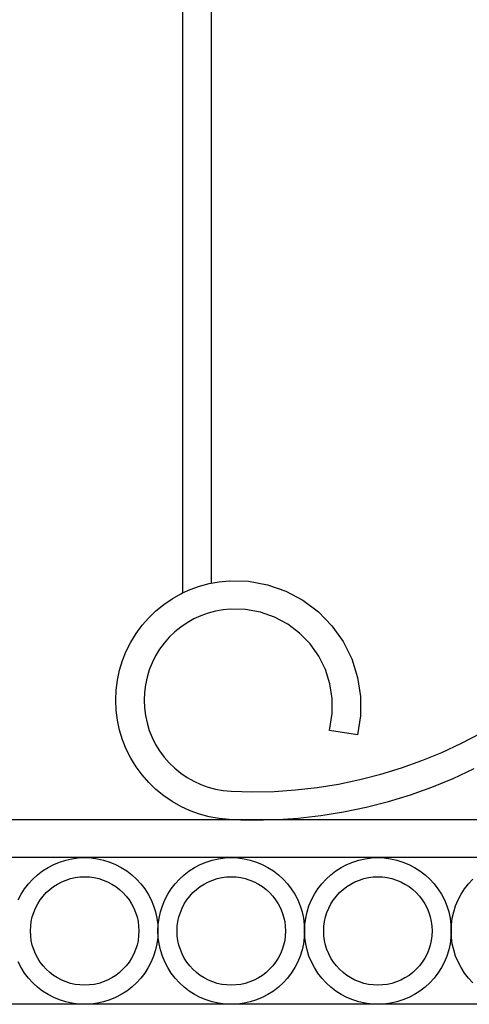
# Model space of a CAD drawing. Units: inches. Extents: x 614 to 1892, y 712 to 1102.
# Drawn here: x 680 to 692, y 755 to 781 of the extents above; entities that cross this region are included whole.
import ezdxf

# ---------------------------------------------------------------- set-up
doc = ezdxf.new("R2010")
doc.units = ezdxf.units.IN
doc.header["$MEASUREMENT"] = 0
doc.layers.add('Edges', color=7, linetype='Continuous')

# ---------------------------------------------------------------- blocks, each defined once
blk = doc.blocks.new('Wrought iron gates fr')
at = {"layer": 'Edges'}
for p, q in [((-534.774, 86.245), (-534.774, 18.693)), ((-534.024, 45.538), (-534.024, 18.949)), ((-534.577, 18.783), (-534.328, 18.872)), ((-534.328, 18.872), (-534.073, 18.94)), ((-534.073, 18.94), (-534.024, 18.949)), ((-534.024, 18.949), (-533.812, 18.987)), ((-533.812, 18.987), (-533.549, 19.011)), ((-533.549, 19.011), (-533.043, 18.997)), ((-533.043, 18.997), (-532.545, 18.905)), ((-532.545, 18.905), (-532.067, 18.738)), ((-535.047, 18.542), (-534.817, 18.673)), ((-534.817, 18.673), (-534.774, 18.693)), ((-534.774, 18.693), (-534.577, 18.783)), ((-532.067, 18.738), (-531.62, 18.499)), ((-535.471, 18.227), (-535.266, 18.393)), ((-535.266, 18.393), (-535.047, 18.542)), ((-531.62, 18.499), (-531.215, 18.195)), ((-535.661, 18.043), (-535.471, 18.227)), ((-534.297, 18.096), (-534.48, 18.012)), ((-534.107, 18.164), (-534.297, 18.096)), ((-533.912, 18.216), (-534.107, 18.164)), ((-533.713, 18.252), (-533.912, 18.216)), ((-533.525, 18.269), (-533.713, 18.252)), ((-533.121, 18.258), (-533.525, 18.269)), ((-532.735, 18.187), (-533.121, 18.258)), ((-532.365, 18.058), (-532.735, 18.187)), ((-532.02, 17.873), (-532.365, 18.058)), ((-531.215, 18.195), (-530.863, 17.831)), ((-535.991, 17.631), (-535.835, 17.844)), ((-535.835, 17.844), (-535.661, 18.043)), ((-534.822, 17.799), (-534.979, 17.672)), ((-534.656, 17.913), (-534.822, 17.799)), ((-534.48, 18.012), (-534.656, 17.913)), ((-531.707, 17.637), (-532.02, 17.873)), ((-530.863, 17.831), (-530.57, 17.418)), ((-536.129, 17.405), (-535.991, 17.631)), ((-534.979, 17.672), (-535.124, 17.532)), ((-531.434, 17.356), (-531.707, 17.637)), ((-536.248, 17.169), (-536.129, 17.405)), ((-535.256, 17.38), (-535.376, 17.217)), ((-535.124, 17.532), (-535.256, 17.38)), ((-531.207, 17.037), (-531.434, 17.356)), ((-530.57, 17.418), (-530.344, 16.965)), ((-536.346, 16.924), (-536.248, 17.169)), ((-535.481, 17.045), (-535.572, 16.865)), ((-535.376, 17.217), (-535.481, 17.045)), ((-531.032, 16.686), (-531.207, 17.037)), ((-536.423, 16.671), (-536.346, 16.924)), ((-535.572, 16.865), (-535.646, 16.678)), ((-530.344, 16.965), (-530.19, 16.482)), ((-536.478, 16.412), (-536.423, 16.671)), ((-535.646, 16.678), (-535.705, 16.485)), ((-530.914, 16.312), (-531.032, 16.686)), ((-536.512, 16.15), (-536.478, 16.412)), ((-535.748, 16.288), (-535.773, 16.087)), ((-535.705, 16.485), (-535.748, 16.288)), ((-530.854, 15.925), (-530.914, 16.312)), ((-530.19, 16.482), (-530.113, 15.982)), ((-536.523, 15.886), (-536.512, 16.15)), ((-535.773, 16.087), (-535.782, 15.886)), ((-536.512, 15.622), (-536.523, 15.886)), ((-535.782, 15.886), (-535.773, 15.684)), ((-530.854, 15.533), (-530.854, 15.925)), ((-530.113, 15.982), (-530.113, 15.475)), ((-536.478, 15.36), (-536.512, 15.622)), ((-535.773, 15.684), (-535.748, 15.484)), ((-535.748, 15.484), (-535.705, 15.287)), ((-530.924, 15.09), (-530.854, 15.533)), ((-530.113, 15.475), (-530.192, 14.975)), ((-536.423, 15.101), (-536.478, 15.36)), ((-535.705, 15.287), (-535.646, 15.094)), ((-536.346, 14.848), (-536.423, 15.101)), ((-535.646, 15.094), (-535.572, 14.907)), ((-530.192, 14.975), (-530.924, 15.09)), ((-527.466, 14.755), (-526.963, 15.018)), ((-536.248, 14.603), (-536.346, 14.848)), ((-535.572, 14.907), (-535.481, 14.727)), ((-535.481, 14.727), (-535.376, 14.555)), ((-527.98, 14.516), (-527.466, 14.755)), ((-536.129, 14.367), (-536.248, 14.603)), ((-535.376, 14.555), (-535.256, 14.392)), ((-528.505, 14.301), (-527.98, 14.516)), ((-535.991, 14.141), (-536.129, 14.367)), ((-535.256, 14.392), (-535.124, 14.24)), ((-535.124, 14.24), (-534.979, 14.1)), ((-529.04, 14.11), (-528.505, 14.301)), ((-535.835, 13.928), (-535.991, 14.141)), ((-535.661, 13.729), (-535.835, 13.928)), ((-534.979, 14.1), (-534.822, 13.973)), ((-534.822, 13.973), (-534.656, 13.859)), ((-530.132, 13.803), (-529.582, 13.944)), ((-529.582, 13.944), (-529.04, 14.11)), ((-527.683, 13.837), (-527.138, 14.091)), ((-535.471, 13.545), (-535.661, 13.729)), ((-534.656, 13.859), (-534.48, 13.76)), ((-534.48, 13.76), (-534.297, 13.676)), ((-534.297, 13.676), (-534.107, 13.607)), ((-531.248, 13.598), (-530.688, 13.688)), ((-530.688, 13.688), (-530.132, 13.803)), ((-528.24, 13.609), (-527.683, 13.837)), ((-535.266, 13.378), (-535.471, 13.545)), ((-534.107, 13.607), (-533.912, 13.555)), ((-533.912, 13.555), (-533.713, 13.52)), ((-533.713, 13.52), (-533.505, 13.501)), ((-533.505, 13.501), (-532.945, 13.486)), ((-532.945, 13.486), (-532.378, 13.497)), ((-532.378, 13.497), (-531.812, 13.535)), ((-531.812, 13.535), (-531.248, 13.598)), ((-528.807, 13.406), (-528.24, 13.609)), ((-535.047, 13.229), (-535.266, 13.378)), ((-534.817, 13.099), (-535.047, 13.229)), ((-529.965, 13.081), (-529.382, 13.23)), ((-529.382, 13.23), (-528.807, 13.406)), ((-534.577, 12.989), (-534.817, 13.099)), ((-534.328, 12.9), (-534.577, 12.989)), ((-534.073, 12.832), (-534.328, 12.9)), ((-531.148, 12.864), (-530.554, 12.959)), ((-530.554, 12.959), (-529.965, 13.081)), ((-542.053, 12.761), (-533.549, 12.761)), ((-533.812, 12.785), (-534.073, 12.832)), ((-533.549, 12.761), (-533.812, 12.785)), ((-533.549, 12.761), (-532.948, 12.745)), ((-533.549, 12.761), (-532.285, 12.761)), ((-532.948, 12.745), (-532.346, 12.757)), ((-532.346, 12.757), (-532.285, 12.761)), ((-532.285, 12.761), (-531.746, 12.797)), ((-532.285, 12.761), (-507.475, 12.761)), ((-531.746, 12.797), (-531.148, 12.864)), ((-537.339, 11.761), (-541.18, 11.761)), ((-538.15, 11.581), (-537.996, 11.645)), ((-537.996, 11.645), (-537.836, 11.696)), ((-537.836, 11.696), (-537.672, 11.732)), ((-537.672, 11.732), (-537.506, 11.754)), ((-537.506, 11.754), (-537.339, 11.761)), ((-537.339, 11.761), (-537.171, 11.754)), ((-533.498, 11.761), (-537.339, 11.761)), ((-537.171, 11.754), (-537.005, 11.732)), ((-537.005, 11.732), (-536.842, 11.696)), ((-536.842, 11.696), (-536.682, 11.645)), ((-536.682, 11.645), (-536.527, 11.581)), ((-534.309, 11.581), (-534.155, 11.645)), ((-534.155, 11.645), (-533.995, 11.696)), ((-533.995, 11.696), (-533.831, 11.732)), ((-533.831, 11.732), (-533.665, 11.754)), ((-533.665, 11.754), (-533.498, 11.761)), ((-533.498, 11.761), (-533.33, 11.754)), ((-529.657, 11.761), (-533.498, 11.761)), ((-533.33, 11.754), (-533.164, 11.732)), ((-533.164, 11.732), (-533.001, 11.696)), ((-533.001, 11.696), (-532.841, 11.645)), ((-532.841, 11.645), (-532.686, 11.581)), ((-530.469, 11.581), (-530.314, 11.645)), ((-530.314, 11.645), (-530.154, 11.696)), ((-530.154, 11.696), (-529.99, 11.732)), ((-529.99, 11.732), (-529.824, 11.754)), ((-529.824, 11.754), (-529.657, 11.761)), ((-529.657, 11.761), (-529.49, 11.754)), ((-525.816, 11.761), (-529.657, 11.761)), ((-529.49, 11.754), (-529.323, 11.732)), ((-529.323, 11.732), (-529.16, 11.696)), ((-529.16, 11.696), (-529, 11.645)), ((-529, 11.645), (-528.845, 11.581)), ((-538.573, 11.312), (-538.44, 11.414)), ((-538.44, 11.414), (-538.299, 11.504)), ((-538.299, 11.504), (-538.15, 11.581)), ((-536.527, 11.581), (-536.378, 11.504)), ((-536.378, 11.504), (-536.237, 11.414)), ((-536.237, 11.414), (-536.104, 11.312)), ((-534.732, 11.312), (-534.599, 11.414)), ((-534.599, 11.414), (-534.458, 11.504)), ((-534.458, 11.504), (-534.309, 11.581)), ((-532.686, 11.581), (-532.538, 11.504)), ((-532.538, 11.504), (-532.396, 11.414)), ((-532.396, 11.414), (-532.263, 11.312)), ((-530.891, 11.312), (-530.758, 11.414)), ((-530.758, 11.414), (-530.617, 11.504)), ((-530.617, 11.504), (-530.469, 11.581)), ((-528.845, 11.581), (-528.697, 11.504)), ((-528.697, 11.504), (-528.555, 11.414)), ((-528.555, 11.414), (-528.422, 11.312)), ((-538.81, 11.075), (-538.697, 11.198)), ((-538.697, 11.198), (-538.573, 11.312)), ((-538.049, 11.07), (-537.939, 11.127)), ((-537.939, 11.127), (-537.824, 11.175)), ((-537.824, 11.175), (-537.706, 11.212)), ((-537.706, 11.212), (-537.585, 11.239)), ((-537.585, 11.239), (-537.462, 11.255)), ((-537.462, 11.255), (-537.339, 11.26)), ((-537.339, 11.26), (-537.215, 11.255)), ((-537.215, 11.255), (-537.092, 11.239)), ((-537.092, 11.239), (-536.971, 11.212)), ((-536.971, 11.212), (-536.853, 11.175)), ((-536.853, 11.175), (-536.739, 11.127)), ((-536.739, 11.127), (-536.629, 11.07)), ((-536.104, 11.312), (-535.981, 11.198)), ((-535.981, 11.198), (-535.868, 11.075)), ((-534.969, 11.075), (-534.856, 11.198)), ((-534.856, 11.198), (-534.732, 11.312)), ((-534.208, 11.07), (-534.098, 11.127)), ((-534.098, 11.127), (-533.983, 11.175)), ((-533.983, 11.175), (-533.865, 11.212)), ((-533.865, 11.212), (-533.744, 11.239)), ((-533.744, 11.239), (-533.622, 11.255)), ((-533.622, 11.255), (-533.498, 11.26)), ((-533.498, 11.26), (-533.374, 11.255)), ((-533.374, 11.255), (-533.251, 11.239)), ((-533.251, 11.239), (-533.13, 11.212)), ((-533.13, 11.212), (-533.012, 11.175)), ((-533.012, 11.175), (-532.898, 11.127)), ((-532.898, 11.127), (-532.788, 11.07)), ((-532.263, 11.312), (-532.14, 11.198)), ((-532.14, 11.198), (-532.027, 11.075)), ((-531.128, 11.075), (-531.015, 11.198)), ((-531.015, 11.198), (-530.891, 11.312)), ((-530.367, 11.07), (-530.257, 11.127)), ((-530.257, 11.127), (-530.143, 11.175)), ((-530.143, 11.175), (-530.024, 11.212)), ((-530.024, 11.212), (-529.903, 11.239)), ((-529.903, 11.239), (-529.781, 11.255)), ((-529.781, 11.255), (-529.657, 11.26)), ((-529.657, 11.26), (-529.533, 11.255)), ((-529.533, 11.255), (-529.41, 11.239)), ((-529.41, 11.239), (-529.289, 11.212)), ((-529.289, 11.212), (-529.171, 11.175)), ((-529.171, 11.175), (-529.057, 11.127)), ((-529.057, 11.127), (-528.947, 11.07)), ((-528.422, 11.312), (-528.299, 11.198)), ((-528.299, 11.198), (-528.186, 11.075)), ((-527.287, 11.075), (-527.174, 11.198)), ((-539.002, 10.801), (-538.912, 10.942)), ((-538.912, 10.942), (-538.81, 11.075)), ((-538.426, 10.753), (-538.343, 10.845)), ((-538.343, 10.845), (-538.251, 10.928)), ((-538.251, 10.928), (-538.153, 11.004)), ((-538.153, 11.004), (-538.049, 11.07)), ((-536.629, 11.07), (-536.524, 11.004)), ((-536.524, 11.004), (-536.426, 10.928)), ((-536.426, 10.928), (-536.335, 10.845)), ((-536.335, 10.845), (-536.251, 10.753)), ((-535.868, 11.075), (-535.766, 10.942)), ((-535.766, 10.942), (-535.676, 10.801)), ((-535.161, 10.801), (-535.071, 10.942)), ((-535.071, 10.942), (-534.969, 11.075)), ((-534.586, 10.753), (-534.502, 10.845)), ((-534.502, 10.845), (-534.411, 10.928)), ((-534.411, 10.928), (-534.312, 11.004)), ((-534.312, 11.004), (-534.208, 11.07)), ((-532.788, 11.07), (-532.683, 11.004)), ((-532.683, 11.004), (-532.585, 10.928)), ((-532.585, 10.928), (-532.494, 10.845)), ((-532.494, 10.845), (-532.41, 10.753)), ((-532.027, 11.075), (-531.925, 10.942)), ((-531.925, 10.942), (-531.835, 10.801)), ((-531.32, 10.801), (-531.23, 10.942)), ((-531.23, 10.942), (-531.128, 11.075)), ((-530.745, 10.753), (-530.661, 10.845)), ((-530.661, 10.845), (-530.57, 10.928)), ((-530.57, 10.928), (-530.471, 11.004)), ((-530.471, 11.004), (-530.367, 11.07)), ((-528.947, 11.07), (-528.842, 11.004)), ((-528.842, 11.004), (-528.744, 10.928)), ((-528.744, 10.928), (-528.653, 10.845)), ((-528.653, 10.845), (-528.569, 10.753)), ((-528.186, 11.075), (-528.084, 10.942)), ((-528.084, 10.942), (-527.994, 10.801)), ((-527.479, 10.801), (-527.389, 10.942)), ((-527.389, 10.942), (-527.287, 11.075)), ((-539.079, 10.652), (-539.002, 10.801)), ((-538.568, 10.55), (-538.502, 10.655)), ((-538.502, 10.655), (-538.426, 10.753)), ((-536.251, 10.753), (-536.176, 10.655)), ((-536.176, 10.655), (-536.109, 10.55)), ((-535.676, 10.801), (-535.598, 10.652)), ((-535.598, 10.652), (-535.534, 10.497)), ((-535.302, 10.497), (-535.238, 10.652)), ((-535.238, 10.652), (-535.161, 10.801)), ((-534.728, 10.55), (-534.661, 10.655)), ((-534.661, 10.655), (-534.586, 10.753)), ((-532.41, 10.753), (-532.335, 10.655)), ((-532.335, 10.655), (-532.268, 10.55)), ((-531.835, 10.801), (-531.757, 10.652)), ((-531.757, 10.652), (-531.693, 10.497)), ((-531.462, 10.497), (-531.397, 10.652)), ((-531.397, 10.652), (-531.32, 10.801)), ((-530.887, 10.55), (-530.82, 10.655)), ((-530.82, 10.655), (-530.745, 10.753)), ((-528.569, 10.753), (-528.494, 10.655)), ((-528.494, 10.655), (-528.427, 10.55)), ((-527.994, 10.801), (-527.916, 10.652)), ((-527.916, 10.652), (-527.852, 10.497)), ((-527.621, 10.497), (-527.557, 10.652)), ((-527.557, 10.652), (-527.479, 10.801)), ((-538.71, 10.208), (-538.673, 10.326)), ((-538.673, 10.326), (-538.626, 10.441)), ((-538.626, 10.441), (-538.568, 10.55)), ((-536.109, 10.55), (-536.052, 10.441)), ((-536.052, 10.441), (-536.004, 10.326)), ((-536.004, 10.326), (-535.967, 10.208)), ((-535.534, 10.497), (-535.484, 10.338)), ((-535.484, 10.338), (-535.447, 10.174)), ((-535.389, 10.174), (-535.353, 10.338)), ((-535.353, 10.338), (-535.302, 10.497)), ((-534.869, 10.208), (-534.832, 10.326)), ((-534.832, 10.326), (-534.785, 10.441)), ((-534.785, 10.441), (-534.728, 10.55)), ((-532.268, 10.55), (-532.211, 10.441)), ((-532.211, 10.441), (-532.163, 10.326)), ((-532.163, 10.326), (-532.126, 10.208)), ((-531.693, 10.497), (-531.643, 10.338)), ((-531.643, 10.338), (-531.607, 10.174)), ((-531.548, 10.174), (-531.512, 10.338)), ((-531.512, 10.338), (-531.462, 10.497)), ((-531.028, 10.208), (-530.991, 10.326)), ((-530.991, 10.326), (-530.944, 10.441)), ((-530.944, 10.441), (-530.887, 10.55)), ((-528.427, 10.55), (-528.37, 10.441)), ((-528.37, 10.441), (-528.323, 10.326)), ((-528.323, 10.326), (-528.285, 10.208)), ((-527.852, 10.497), (-527.802, 10.338)), ((-527.802, 10.338), (-527.766, 10.174)), ((-527.707, 10.174), (-527.671, 10.338)), ((-527.671, 10.338), (-527.621, 10.497)), ((-538.753, 9.964), (-538.737, 10.087)), ((-538.737, 10.087), (-538.71, 10.208)), ((-535.967, 10.208), (-535.94, 10.087)), ((-535.94, 10.087), (-535.924, 9.964)), ((-535.447, 10.174), (-535.426, 10.008)), ((-535.411, 10.008), (-535.389, 10.174)), ((-534.912, 9.964), (-534.896, 10.087)), ((-534.896, 10.087), (-534.869, 10.208)), ((-532.126, 10.208), (-532.099, 10.087)), ((-532.099, 10.087), (-532.083, 9.964)), ((-531.607, 10.174), (-531.585, 10.008)), ((-531.57, 10.008), (-531.548, 10.174)), ((-531.071, 9.964), (-531.055, 10.087)), ((-531.055, 10.087), (-531.028, 10.208)), ((-528.285, 10.208), (-528.258, 10.087)), ((-528.258, 10.087), (-528.242, 9.964)), ((-527.766, 10.174), (-527.744, 10.008)), ((-527.729, 10.008), (-527.707, 10.174)), ((-538.759, 9.84), (-538.753, 9.964)), ((-538.753, 9.717), (-538.759, 9.84)), ((-535.924, 9.964), (-535.919, 9.84)), ((-535.919, 9.84), (-535.924, 9.717)), ((-535.426, 10.008), (-535.418, 9.84)), ((-535.418, 9.84), (-535.426, 9.673)), ((-535.418, 9.84), (-535.411, 10.008)), ((-535.411, 9.673), (-535.418, 9.84)), ((-534.918, 9.84), (-534.912, 9.964)), ((-534.912, 9.717), (-534.918, 9.84)), ((-532.083, 9.964), (-532.078, 9.84)), ((-532.078, 9.84), (-532.083, 9.717)), ((-531.585, 10.008), (-531.577, 9.84)), ((-531.577, 9.84), (-531.585, 9.673)), ((-531.577, 9.84), (-531.57, 10.008)), ((-531.57, 9.673), (-531.577, 9.84)), ((-531.077, 9.84), (-531.071, 9.964)), ((-531.071, 9.717), (-531.077, 9.84)), ((-528.242, 9.964), (-528.237, 9.84)), ((-528.237, 9.84), (-528.242, 9.717)), ((-527.744, 10.008), (-527.736, 9.84)), ((-527.736, 9.84), (-527.744, 9.673)), ((-527.736, 9.84), (-527.729, 10.008)), ((-527.729, 9.673), (-527.736, 9.84)), ((-538.737, 9.594), (-538.753, 9.717)), ((-538.71, 9.473), (-538.737, 9.594)), ((-535.94, 9.594), (-535.967, 9.473)), ((-535.924, 9.717), (-535.94, 9.594)), ((-535.426, 9.673), (-535.447, 9.507)), ((-535.389, 9.507), (-535.411, 9.673)), ((-534.896, 9.594), (-534.912, 9.717)), ((-534.869, 9.473), (-534.896, 9.594)), ((-532.099, 9.594), (-532.126, 9.473)), ((-532.083, 9.717), (-532.099, 9.594)), ((-531.585, 9.673), (-531.607, 9.507)), ((-531.548, 9.507), (-531.57, 9.673)), ((-531.055, 9.594), (-531.071, 9.717)), ((-531.028, 9.473), (-531.055, 9.594)), ((-528.258, 9.594), (-528.285, 9.473)), ((-528.242, 9.717), (-528.258, 9.594)), ((-527.744, 9.673), (-527.766, 9.507)), ((-527.707, 9.507), (-527.729, 9.673)), ((-538.673, 9.355), (-538.71, 9.473)), ((-538.626, 9.24), (-538.673, 9.355)), ((-536.004, 9.355), (-536.052, 9.24)), ((-535.967, 9.473), (-536.004, 9.355)), ((-535.484, 9.343), (-535.534, 9.184)), ((-535.447, 9.507), (-535.484, 9.343)), ((-535.353, 9.343), (-535.389, 9.507)), ((-535.302, 9.184), (-535.353, 9.343)), ((-534.832, 9.355), (-534.869, 9.473)), ((-534.785, 9.24), (-534.832, 9.355)), ((-532.163, 9.355), (-532.211, 9.24)), ((-532.126, 9.473), (-532.163, 9.355)), ((-531.643, 9.343), (-531.693, 9.184)), ((-531.607, 9.507), (-531.643, 9.343)), ((-531.512, 9.343), (-531.548, 9.507)), ((-531.462, 9.184), (-531.512, 9.343)), ((-530.991, 9.355), (-531.028, 9.473)), ((-530.944, 9.24), (-530.991, 9.355)), ((-528.323, 9.355), (-528.37, 9.24)), ((-528.285, 9.473), (-528.323, 9.355)), ((-527.802, 9.343), (-527.852, 9.184)), ((-527.766, 9.507), (-527.802, 9.343)), ((-527.671, 9.343), (-527.707, 9.507)), ((-527.621, 9.184), (-527.671, 9.343)), ((-539.002, 8.88), (-539.079, 9.029)), ((-538.568, 9.131), (-538.626, 9.24)), ((-538.502, 9.026), (-538.568, 9.131)), ((-538.426, 8.928), (-538.502, 9.026)), ((-536.176, 9.026), (-536.251, 8.928)), ((-536.109, 9.131), (-536.176, 9.026)), ((-536.052, 9.24), (-536.109, 9.131)), ((-535.598, 9.029), (-535.676, 8.88)), ((-535.534, 9.184), (-535.598, 9.029)), ((-535.238, 9.029), (-535.302, 9.184)), ((-535.161, 8.88), (-535.238, 9.029)), ((-534.728, 9.131), (-534.785, 9.24)), ((-534.661, 9.026), (-534.728, 9.131)), ((-534.586, 8.928), (-534.661, 9.026)), ((-532.335, 9.026), (-532.41, 8.928)), ((-532.268, 9.131), (-532.335, 9.026)), ((-532.211, 9.24), (-532.268, 9.131)), ((-531.757, 9.029), (-531.835, 8.88)), ((-531.693, 9.184), (-531.757, 9.029)), ((-531.397, 9.029), (-531.462, 9.184)), ((-531.32, 8.88), (-531.397, 9.029)), ((-530.887, 9.131), (-530.944, 9.24)), ((-530.82, 9.026), (-530.887, 9.131)), ((-530.745, 8.928), (-530.82, 9.026)), ((-528.494, 9.026), (-528.569, 8.928)), ((-528.427, 9.131), (-528.494, 9.026)), ((-528.37, 9.24), (-528.427, 9.131)), ((-527.916, 9.029), (-527.994, 8.88)), ((-527.852, 9.184), (-527.916, 9.029)), ((-527.557, 9.029), (-527.621, 9.184)), ((-527.479, 8.88), (-527.557, 9.029)), ((-538.912, 8.739), (-539.002, 8.88)), ((-538.343, 8.836), (-538.426, 8.928)), ((-538.251, 8.753), (-538.343, 8.836)), ((-536.335, 8.836), (-536.426, 8.753)), ((-536.251, 8.928), (-536.335, 8.836)), ((-535.676, 8.88), (-535.766, 8.739)), ((-535.071, 8.739), (-535.161, 8.88)), ((-534.502, 8.836), (-534.586, 8.928)), ((-534.411, 8.753), (-534.502, 8.836)), ((-532.494, 8.836), (-532.585, 8.753)), ((-532.41, 8.928), (-532.494, 8.836)), ((-531.835, 8.88), (-531.925, 8.739)), ((-531.23, 8.739), (-531.32, 8.88)), ((-530.661, 8.836), (-530.745, 8.928)), ((-530.57, 8.753), (-530.661, 8.836)), ((-528.653, 8.836), (-528.744, 8.753)), ((-528.569, 8.928), (-528.653, 8.836)), ((-527.994, 8.88), (-528.084, 8.739)), ((-527.389, 8.739), (-527.479, 8.88)), ((-538.81, 8.606), (-538.912, 8.739)), ((-538.697, 8.483), (-538.81, 8.606)), ((-538.153, 8.677), (-538.251, 8.753)), ((-538.049, 8.611), (-538.153, 8.677)), ((-537.939, 8.554), (-538.049, 8.611)), ((-537.824, 8.506), (-537.939, 8.554)), ((-536.739, 8.554), (-536.853, 8.506)), ((-536.629, 8.611), (-536.739, 8.554)), ((-536.524, 8.677), (-536.629, 8.611)), ((-536.426, 8.753), (-536.524, 8.677)), ((-535.868, 8.606), (-535.981, 8.483)), ((-535.766, 8.739), (-535.868, 8.606)), ((-534.969, 8.606), (-535.071, 8.739)), ((-534.856, 8.483), (-534.969, 8.606)), ((-534.312, 8.677), (-534.411, 8.753)), ((-534.208, 8.611), (-534.312, 8.677)), ((-534.098, 8.554), (-534.208, 8.611)), ((-533.983, 8.506), (-534.098, 8.554)), ((-532.898, 8.554), (-533.012, 8.506)), ((-532.788, 8.611), (-532.898, 8.554)), ((-532.683, 8.677), (-532.788, 8.611)), ((-532.585, 8.753), (-532.683, 8.677)), ((-532.027, 8.606), (-532.14, 8.483)), ((-531.925, 8.739), (-532.027, 8.606)), ((-531.128, 8.606), (-531.23, 8.739)), ((-531.015, 8.483), (-531.128, 8.606)), ((-530.471, 8.677), (-530.57, 8.753)), ((-530.367, 8.611), (-530.471, 8.677)), ((-530.257, 8.554), (-530.367, 8.611)), ((-530.143, 8.506), (-530.257, 8.554)), ((-529.057, 8.554), (-529.171, 8.506)), ((-528.947, 8.611), (-529.057, 8.554)), ((-528.842, 8.677), (-528.947, 8.611)), ((-528.744, 8.753), (-528.842, 8.677)), ((-528.186, 8.606), (-528.299, 8.483)), ((-528.084, 8.739), (-528.186, 8.606)), ((-527.287, 8.606), (-527.389, 8.739)), ((-527.174, 8.483), (-527.287, 8.606)), ((-538.573, 8.369), (-538.697, 8.483)), ((-538.44, 8.267), (-538.573, 8.369)), ((-538.299, 8.177), (-538.44, 8.267)), ((-537.706, 8.469), (-537.824, 8.506)), ((-537.585, 8.442), (-537.706, 8.469)), ((-537.462, 8.426), (-537.585, 8.442)), ((-537.339, 8.421), (-537.462, 8.426)), ((-537.215, 8.426), (-537.339, 8.421)), ((-537.092, 8.442), (-537.215, 8.426)), ((-536.971, 8.469), (-537.092, 8.442)), ((-536.853, 8.506), (-536.971, 8.469)), ((-536.237, 8.267), (-536.378, 8.177)), ((-536.104, 8.369), (-536.237, 8.267)), ((-535.981, 8.483), (-536.104, 8.369)), ((-534.732, 8.369), (-534.856, 8.483)), ((-534.599, 8.267), (-534.732, 8.369)), ((-534.458, 8.177), (-534.599, 8.267)), ((-533.865, 8.469), (-533.983, 8.506)), ((-533.744, 8.442), (-533.865, 8.469)), ((-533.622, 8.426), (-533.744, 8.442)), ((-533.498, 8.421), (-533.622, 8.426)), ((-533.374, 8.426), (-533.498, 8.421)), ((-533.251, 8.442), (-533.374, 8.426)), ((-533.13, 8.469), (-533.251, 8.442)), ((-533.012, 8.506), (-533.13, 8.469)), ((-532.396, 8.267), (-532.538, 8.177)), ((-532.263, 8.369), (-532.396, 8.267)), ((-532.14, 8.483), (-532.263, 8.369)), ((-530.891, 8.369), (-531.015, 8.483)), ((-530.758, 8.267), (-530.891, 8.369)), ((-530.617, 8.177), (-530.758, 8.267)), ((-530.024, 8.469), (-530.143, 8.506)), ((-529.903, 8.442), (-530.024, 8.469)), ((-529.781, 8.426), (-529.903, 8.442)), ((-529.657, 8.421), (-529.781, 8.426)), ((-529.533, 8.426), (-529.657, 8.421)), ((-529.41, 8.442), (-529.533, 8.426)), ((-529.289, 8.469), (-529.41, 8.442)), ((-529.171, 8.506), (-529.289, 8.469)), ((-528.555, 8.267), (-528.697, 8.177)), ((-528.422, 8.369), (-528.555, 8.267)), ((-528.299, 8.483), (-528.422, 8.369)), ((-538.15, 8.1), (-538.299, 8.177)), ((-537.996, 8.036), (-538.15, 8.1)), ((-537.836, 7.985), (-537.996, 8.036)), ((-536.682, 8.036), (-536.842, 7.985)), ((-536.527, 8.1), (-536.682, 8.036)), ((-536.378, 8.177), (-536.527, 8.1)), ((-534.309, 8.1), (-534.458, 8.177)), ((-534.155, 8.036), (-534.309, 8.1)), ((-533.995, 7.985), (-534.155, 8.036)), ((-532.841, 8.036), (-533.001, 7.985)), ((-532.686, 8.1), (-532.841, 8.036)), ((-532.538, 8.177), (-532.686, 8.1)), ((-530.469, 8.1), (-530.617, 8.177)), ((-530.314, 8.036), (-530.469, 8.1)), ((-530.154, 7.985), (-530.314, 8.036)), ((-529, 8.036), (-529.16, 7.985)), ((-528.845, 8.1), (-529, 8.036)), ((-528.697, 8.177), (-528.845, 8.1)), ((-537.339, 7.92), (-541.18, 7.92)), ((-537.672, 7.949), (-537.836, 7.985)), ((-537.506, 7.927), (-537.672, 7.949)), ((-537.339, 7.92), (-537.506, 7.927)), ((-537.171, 7.927), (-537.339, 7.92)), ((-533.498, 7.92), (-537.339, 7.92)), ((-537.005, 7.949), (-537.171, 7.927)), ((-536.842, 7.985), (-537.005, 7.949)), ((-533.831, 7.949), (-533.995, 7.985)), ((-533.665, 7.927), (-533.831, 7.949)), ((-533.498, 7.92), (-533.665, 7.927)), ((-533.33, 7.927), (-533.498, 7.92)), ((-529.657, 7.92), (-533.498, 7.92)), ((-533.164, 7.949), (-533.33, 7.927)), ((-533.001, 7.985), (-533.164, 7.949)), ((-529.99, 7.949), (-530.154, 7.985)), ((-529.824, 7.927), (-529.99, 7.949)), ((-529.657, 7.92), (-529.824, 7.927)), ((-529.49, 7.927), (-529.657, 7.92)), ((-525.816, 7.92), (-529.657, 7.92)), ((-529.323, 7.949), (-529.49, 7.927)), ((-529.16, 7.985), (-529.323, 7.949))]:
    blk.add_line(p, q, dxfattribs=at)

msp = doc.modelspace()

# ---------------------------------------------------------------- block references
msp.add_blockref('Wrought iron gates fr', (1218.837, 747.06))

doc.saveas('drawing.dxf')
